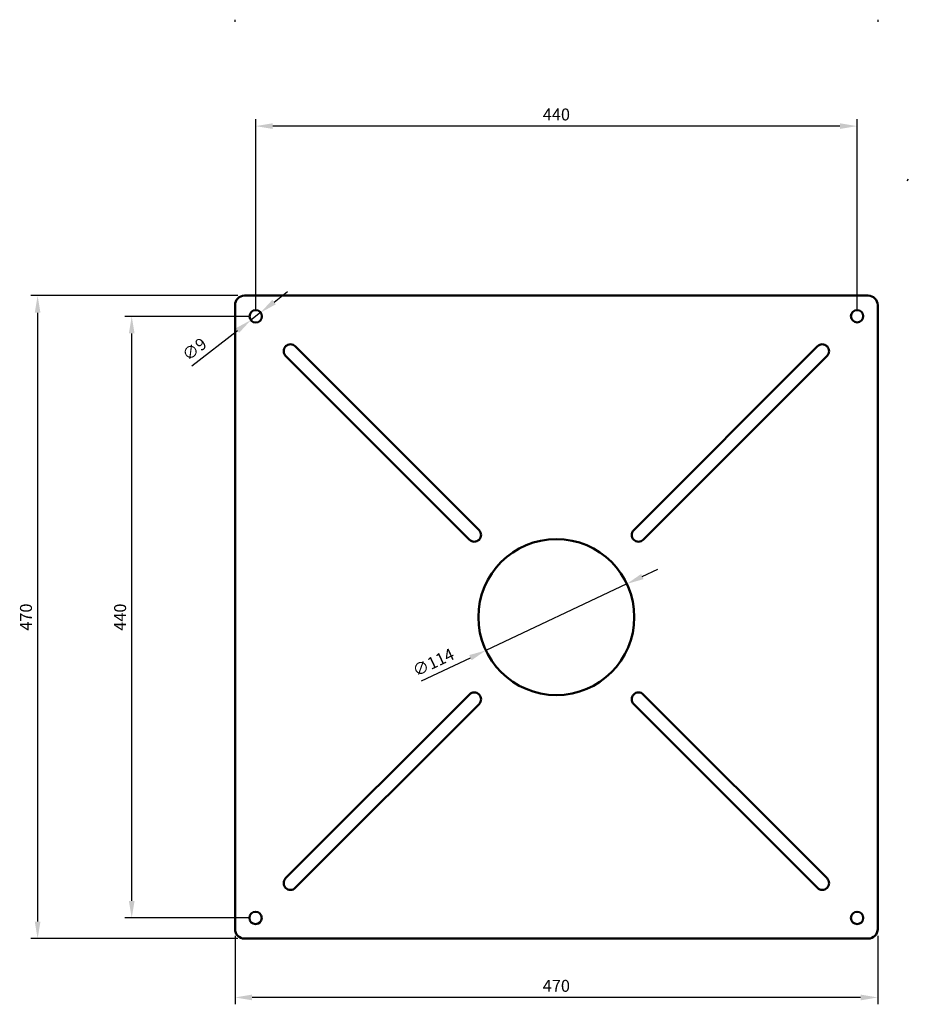
# Model space of a CAD drawing. Units: millimetres. Extents: x -1365 to -715, y 189 to 909.
import ezdxf

# ---------------------------------------------------------------- set-up
doc = ezdxf.new("R2010")
doc.units = ezdxf.units.MM
for name, color, linetype in [('0N', 7, 'Continuous'), ('4', 3, 'Continuous'), ('5', 3, 'Continuous')]:
    doc.layers.add(name, color=color, linetype=linetype)
doc.layers.add('AM_8', color=1, linetype='Continuous', lineweight=25)
doc.styles.get("Standard").update_dxf_attribs({"font": 'isocp.shx'})
doc.linetypes.add('genzigzag', pattern='A,0.0001,[135,genltshp.shx,S=2,R=0,X=0,Y=0],-12', length=12.0001)
doc.dimstyles.new('GEN-ISO$0', dxfattribs={"dimscale": 5, "dimtxt": 3.5, "dimasz": 2.5, "dimexe": 1, "dimexo": 1, "dimgap": 0.6, "dimtad": 1, "dimdsep": 46, "dimtxsty": 'Standard', "dimcen": 0, "dimclrd": 256, "dimclre": 256, "dimclrt": 2, "dimadec": 0, "dimazin": 0, "dimtp": 0.1, "dimtm": 0.1, "dimtfac": 0.71, "dimtdec": 3, "dimtmove": 0, "dimatfit": 3, "dimfxl": 1, "dimtzin": 0, "dimarcsym": 0})
doc.dimstyles.new('GEN-ISO$3', dxfattribs={"dimscale": 5, "dimtxt": 3.5, "dimasz": 2.5, "dimexe": 1, "dimexo": 1, "dimgap": 0.6, "dimtad": 1, "dimdsep": 46, "dimtxsty": 'Standard', "dimcen": 0, "dimclrd": 256, "dimclre": 256, "dimclrt": 2, "dimadec": 0, "dimazin": 0, "dimtp": 0.1, "dimtm": 0.1, "dimtfac": 0.71, "dimtdec": 3, "dimtmove": 0, "dimatfit": 3, "dimfxl": 1, "dimtzin": 0, "dimarcsym": 0})

# ---------------------------------------------------------------- blocks, each defined once
blk = doc.blocks.new('*D22')
at = {"layer": '5', "lineweight": -2}
for p, q in [((-1197.48, 692.12), (-1288.15, 692.12)), ((-1283.15, 264.86), (-1283.15, 679.62)), ((-1197.54, 252.36), (-1288.15, 252.36))]:
    blk.add_line(p, q, dxfattribs=at)
at = {"layer": '5'}
for points in [[(-1285.23, 679.62), (-1281.07, 679.62), (-1283.15, 692.12)], [(-1285.23, 264.86), (-1281.07, 264.86), (-1283.15, 252.36)]]:
    blk.add_solid(points, dxfattribs=at)
at = {"layer": 'DEFPOINTS', "color": 0}
for p in [(-1283.15, 692.12), (-1192.48, 692.12), (-1192.54, 252.36)]:
    blk.add_point(p, dxfattribs=at)
at = {"layer": '5', "color": 2, "insert": (-1290.52, 472.24), "char_height": 8.75, "attachment_point": 5, "rotation": 90}
blk.add_mtext('440', dxfattribs=at)
blk = doc.blocks.new('*D23')
at = {"layer": '5', "lineweight": -2}
for p, q in [((-1192.48, 697.12), (-1192.48, 836.17)), ((-752.72, 697.18), (-752.72, 836.17)), ((-765.22, 831.17), (-1179.98, 831.17))]:
    blk.add_line(p, q, dxfattribs=at)
at = {"layer": '5'}
for points in [[(-1179.98, 833.25), (-1179.98, 829.08), (-1192.48, 831.17)], [(-765.22, 833.25), (-765.22, 829.08), (-752.72, 831.17)]]:
    blk.add_solid(points, dxfattribs=at)
at = {"layer": 'DEFPOINTS', "color": 0}
for p in [(-1192.48, 831.17), (-1192.48, 692.12), (-752.72, 692.18)]:
    blk.add_point(p, dxfattribs=at)
at = {"layer": '5', "color": 2, "insert": (-972.6, 838.54), "char_height": 8.75, "attachment_point": 5}
blk.add_mtext('440', dxfattribs=at)
blk = doc.blocks.new('*D24')
at = {"layer": '5', "lineweight": -2}
for p, q in [((-1205.63, 707.27), (-1356.98, 707.27)), ((-1351.98, 694.77), (-1351.98, 249.77)), ((-1205.63, 237.27), (-1356.98, 237.27))]:
    blk.add_line(p, q, dxfattribs=at)
at = {"layer": '5'}
for points in [[(-1354.06, 694.77), (-1349.9, 694.77), (-1351.98, 707.27)], [(-1354.06, 249.77), (-1349.9, 249.77), (-1351.98, 237.27)]]:
    blk.add_solid(points, dxfattribs=at)
at = {"layer": 'DEFPOINTS', "color": 0}
for p in [(-1200.63, 707.27), (-1351.98, 237.27), (-1200.63, 237.27)]:
    blk.add_point(p, dxfattribs=at)
at = {"layer": '5', "color": 2, "insert": (-1359.35, 472.27), "char_height": 8.75, "attachment_point": 5, "rotation": 90}
blk.add_mtext('470', dxfattribs=at)
blk = doc.blocks.new('*D25')
at = {"layer": '5', "lineweight": -2}
for p, q in [((-1207.63, 239.27), (-1207.63, 189.27)), ((-737.63, 239.27), (-737.63, 189.27)), ((-750.13, 194.27), (-1195.13, 194.27))]:
    blk.add_line(p, q, dxfattribs=at)
at = {"layer": '5'}
for points in [[(-1195.13, 196.35), (-1195.13, 192.18), (-1207.63, 194.27)], [(-750.13, 196.35), (-750.13, 192.18), (-737.63, 194.27)]]:
    blk.add_solid(points, dxfattribs=at)
at = {"layer": 'DEFPOINTS', "color": 0}
for p in [(-1207.63, 244.27), (-737.63, 244.27), (-1207.63, 194.27)]:
    blk.add_point(p, dxfattribs=at)
at = {"layer": '5', "color": 2, "insert": (-972.63, 201.64), "char_height": 8.75, "attachment_point": 5}
blk.add_mtext('470', dxfattribs=at)
blk = doc.blocks.new('*D26')
at = {"layer": '5', "lineweight": -2}
for p, q in [((-1179.05, 702.54), (-1169.17, 710.2)), ((-1188.93, 694.88), (-1196.04, 689.36)), ((-1239.25, 655.85), (-1205.91, 681.7))]:
    blk.add_line(p, q, dxfattribs=at)
at = {"layer": '5'}
for points in [[(-1180.33, 704.18), (-1177.77, 700.89), (-1188.93, 694.88)], [(-1207.19, 683.35), (-1204.64, 680.05), (-1196.04, 689.36)]]:
    blk.add_solid(points, dxfattribs=at)
at = {"layer": 'DEFPOINTS', "color": 0}
for p in [(-1188.93, 694.88), (-1196.04, 689.36)]:
    blk.add_point(p, dxfattribs=at)
at = {"layer": '5', "color": 2, "insert": (-1236.65, 667.19), "char_height": 8.75, "attachment_point": 5, "rotation": 37.7994}
blk.add_mtext('∅9', dxfattribs=at)
blk = doc.blocks.new('*D27')
at = {"layer": '5', "lineweight": -2}
for p, q in [((-909.77, 501.91), (-898.46, 507.24)), ((-921.07, 496.57), (-1024.19, 447.96)), ((-1071.22, 425.78), (-1035.49, 442.63))]:
    blk.add_line(p, q, dxfattribs=at)
at = {"layer": '5'}
for points in [[(-910.65, 503.79), (-908.88, 500.02), (-921.07, 496.57)], [(-1036.38, 444.51), (-1034.6, 440.74), (-1024.19, 447.96)]]:
    blk.add_solid(points, dxfattribs=at)
at = {"layer": 'DEFPOINTS', "color": 0}
for p in [(-921.07, 496.57), (-1024.19, 447.96)]:
    blk.add_point(p, dxfattribs=at)
at = {"layer": '5', "color": 2, "insert": (-1062.15, 438.21), "char_height": 8.75, "attachment_point": 5, "rotation": 25.24326}
blk.add_mtext('∅114', dxfattribs=at)

msp = doc.modelspace()

# ---------------------------------------------------------------- linework, layer by layer
at = {"layer": '0N', "lineweight": 50}
for p, q in [((-1200.63, 707.27), (-744.63, 707.27)), ((-1207.63, 700.27), (-1207.63, 244.27)), ((-737.63, 700.27), (-737.63, 244.27)), ((-1029.16, 535.84), (-1163.55, 670.22)), ((-916.09, 535.84), (-781.71, 670.22)), ((-1036.2, 528.8), (-1170.59, 663.19)), ((-909.06, 528.8), (-774.67, 663.19)), ((-1036.2, 415.73), (-1170.59, 281.35)), ((-909.06, 415.73), (-774.67, 281.35)), ((-1029.16, 408.7), (-1163.55, 274.31)), ((-916.09, 408.7), (-781.71, 274.31)), ((-1200.63, 237.27), (-744.63, 237.27))]:
    msp.add_line(p, q, dxfattribs=at)
for centre, radius in [((-1192.48, 692.12), 4.5), ((-752.72, 692.18), 4.5), ((-972.63, 472.27), 57), ((-1192.54, 252.36), 4.5), ((-752.72, 252.36), 4.5)]:
    msp.add_circle(centre, radius, dxfattribs=at)
for centre, radius, start, end in [((-1200.63, 700.27), 7, 90, 180), ((-744.63, 700.27), 7, 360, 90), ((-1167.07, 666.7), 4.97, 45, 225), ((-778.19, 666.7), 4.97, 315, 135), ((-1032.68, 532.32), 4.97, 225, 45), ((-912.58, 532.32), 4.97, 135, 315), ((-1032.68, 412.21), 4.97, 315, 135), ((-912.58, 412.21), 4.97, 45, 225), ((-1167.07, 277.83), 4.97, 135, 315), ((-778.19, 277.83), 4.97, 225, 45), ((-1200.63, 244.27), 7, 180, 270), ((-744.63, 244.27), 7, 270, 360)]:
    msp.add_arc(centre, radius, start, end, dxfattribs=at)
at = {"layer": '4', "linetype": 'genzigzag'}
msp.add_line((-715.25, 792.34), (-716.24, 791.21), dxfattribs=at)
at = {"layer": 'AM_8'}
for p, q in [((-1207.63, 907.45), (-1207.63, 908.95)), ((-737.63, 908.95), (-737.63, 907.45))]:
    msp.add_line(p, q, dxfattribs=at)

# ---------------------------------------------------------------- dimensions: what is measured, and where the dimension line sits
at = {"layer": '5'}
for base, p1, p2, picture, middle in [((-1192.48, 831.17), (-752.72, 692.18), (-1192.48, 692.12), '*D23', (-972.6, 838.54)), ((-1207.63, 194.27), (-737.63, 244.27), (-1207.63, 244.27), '*D25', (-972.63, 201.64))]:
    dim = msp.add_linear_dim(base=base, p1=p1, p2=p2, dimstyle='GEN-ISO$0', override={"dimtxt": 1.75, "dimdec": 0, "dimzin": 12}, dxfattribs=at)
    dim.commit()
    dim.dimension.update_dxf_attribs({"geometry": picture, "text_midpoint": middle})
for base, p1, p2, picture, middle in [((-1351.98, 237.27), (-1200.63, 707.27), (-1200.63, 237.27), '*D24', (-1359.35, 472.27)), ((-1283.15, 692.12), (-1192.54, 252.36), (-1192.48, 692.12), '*D22', (-1290.52, 472.24))]:
    dim = msp.add_linear_dim(base=base, p1=p1, p2=p2, angle=90, dimstyle='GEN-ISO$0', override={"dimtxt": 1.75, "dimdec": 0, "dimzin": 12}, dxfattribs=at)
    dim.commit()
    dim.dimension.update_dxf_attribs({"geometry": picture, "text_midpoint": middle})
dim = msp.add_diameter_dim_2p(p1=(-1188.93, 694.88), p2=(-1196.04, 689.36), dimstyle='GEN-ISO$3', override={"dimtxt": 1.75, "dimdec": 0, "dimzin": 12}, dxfattribs=at)
dim.commit()
dim.dimension.update_dxf_attribs({"geometry": '*D26', "text_midpoint": (-1232.13, 661.36), "dimtype": 163})
dim = msp.add_diameter_dim_2p(p1=(-921.07, 496.57), p2=(-1024.19, 447.96), dimstyle='GEN-ISO$3', override={"dimtxt": 1.75, "dimdec": 0, "dimzin": 12}, dxfattribs=at)
dim.commit()
dim.dimension.update_dxf_attribs({"geometry": '*D27', "text_midpoint": (-1062.15, 438.21)})

doc.saveas('drawing.dxf')
